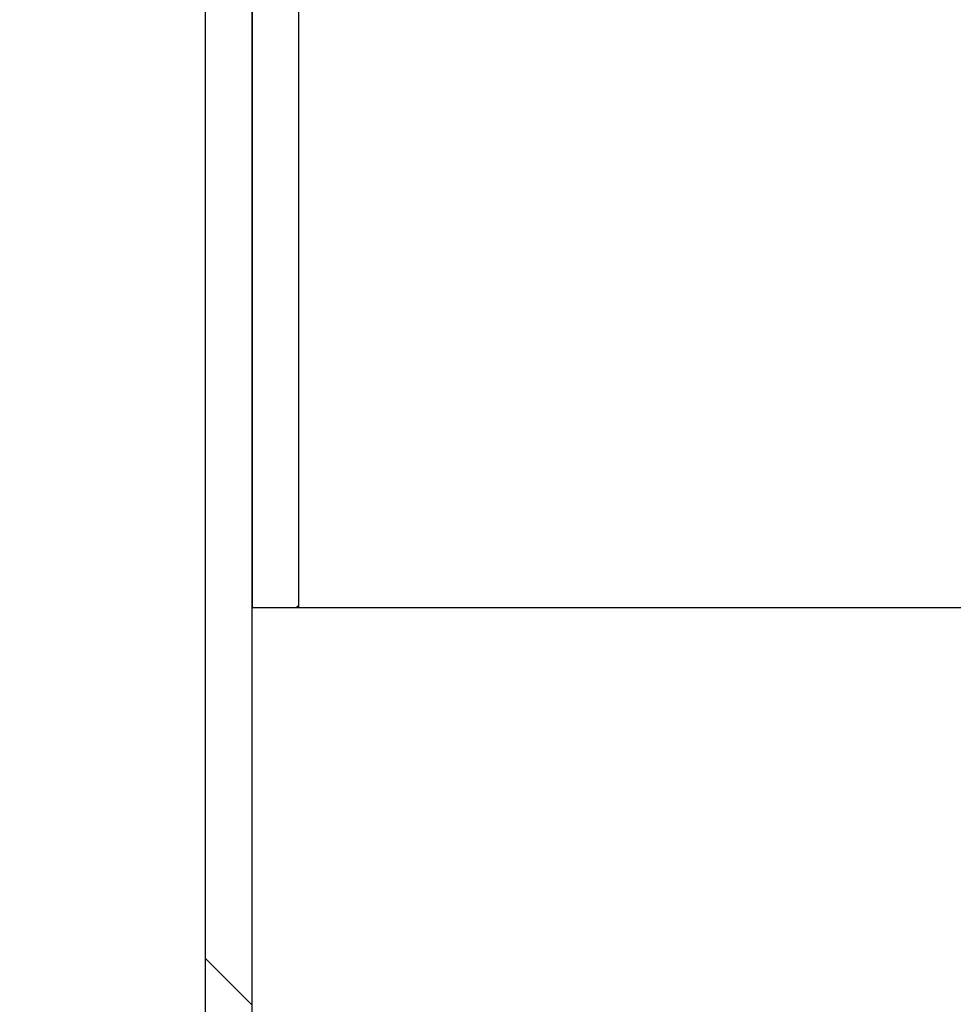
# Model space of a CAD drawing. Units: millimetres. Extents: x 15 to 589, y 5 to 415.
# Drawn here: x 265 to 269, y 179 to 183 of the extents above; entities that cross this region are included whole.
import ezdxf

# ---------------------------------------------------------------- set-up
doc = ezdxf.new("R2010")
doc.units = ezdxf.units.MM
doc.styles.add('SLDTEXTSTYLE0', font='TXT', dxfattribs={"width": 0.75})
doc.dimstyles.new('SLDDIMSTYLE0', dxfattribs={"dimtxt": 3.5, "dimasz": 3.302, "dimexe": 0, "dimexo": 0.0625, "dimgap": 0.875, "dimtad": 1, "dimlfac": 5, "dimrnd": 1e-09, "dimzin": 12, "dimdsep": 46, "dimtxsty": 'SLDTEXTSTYLE0', "dimsah": 1, "dimcen": 0.09, "dimadec": 0, "dimazin": 3, "dimtfac": 1, "dimtofl": 0, "dimtmove": 0, "dimatfit": 3, "dimfxl": 0, "dimfrac": 2, "dimtolj": 1, "dimtzin": 12, "dimarcsym": 0})

# ---------------------------------------------------------------- blocks, each defined once
blk = doc.blocks.new('_D_3')
at = {"color": 7, "linetype": 'Continuous', "lineweight": 0}
for p, q in [((250.4903, 187.167), (234.4903, 187.167)), ((235.4903, 187.167), (235.4903, 120.167)), ((274.7903, 120.167), (234.4903, 120.167))]:
    blk.add_line(p, q, dxfattribs=at)
at = {"color": 7, "linetype": 'Continuous', "lineweight": 18}
for points in [[(235.4903, 187.167), (234.7703, 183.865), (236.2103, 183.865)], [(235.4903, 120.167), (236.2103, 123.469), (234.7703, 123.469)]]:
    blk.add_solid(points, dxfattribs=at)
at = {"color": 7, "linetype": 'Continuous', "lineweight": 18, "insert": (230.9786, 148.8508), "char_height": 3.5, "attachment_point": 1, "rotation": 90, "style": 'SLDTEXTSTYLE0'}
blk.add_mtext('335,00', dxfattribs=at)

msp = doc.modelspace()

# ---------------------------------------------------------------- hatches: boundary and pattern name
at = {"linetype": 'Continuous', "lineweight": 18}
h = msp.add_hatch(dxfattribs=at)
h.set_pattern_fill('ANSI31', style=0)
edge = h.paths.add_edge_path(flags=0)
edge.add_line((264.8903, 188.367), (264.6903, 188.367))
edge.add_line((264.6903, 188.367), (264.6903, 187.617))
edge.add_arc((264.9403, 187.617), 0.25, 180, 270)
edge.add_line((264.9403, 187.367), (265.6903, 187.367))
edge.add_line((265.6903, 187.367), (265.6903, 180.567))
edge.add_line((265.6903, 180.567), (265.8903, 180.567))
edge.add_line((265.8903, 180.567), (265.8903, 187.367))
edge.add_arc((265.6903, 187.367), 0.2, 0, 90)
edge.add_line((265.6903, 187.567), (264.9403, 187.567))
edge.add_arc((264.9403, 187.617), 0.05, 180, 270, ccw=False)
edge.add_line((264.8903, 187.617), (264.8903, 188.367))
h = msp.add_hatch(dxfattribs=at)
h.set_pattern_fill('DIN 201 Stahl und Stahlguss', angle=90, style=0, pattern_type=2)
h.set_pattern_definition([(135, (0, 0), (-13.4704, -13.4704), []), (135, (-2e-14, 4.49), (-13.4704, -13.4704), []), (135, (-3e-14, 8.98), (-13.4704, -13.4704), []), (135, (-5e-14, 13.47), (-13.4704, -13.4704), [])])
edge = h.paths.add_edge_path(flags=0)
edge.add_arc((279.383, 121.9256), 4.2, 176.6227, 206.0806)
edge.add_line((275.6107, 120.0791), (275.7903, 120.167))
edge.add_arc((279.383, 121.9256), 4, 176.5393, 206.0806, ccw=False)
edge.add_line((275.3903, 122.167), (275.3903, 170.267))
edge.add_arc((275.2903, 170.267), 0.1, 0, 90)
edge.add_line((275.2903, 170.367), (270.4903, 170.367))
edge.add_arc((270.4903, 175.167), 4.8, 180, 270, ccw=False)
edge.add_line((265.6903, 175.167), (265.6903, 187.167))
edge.add_line((265.6903, 187.167), (265.4903, 187.167))
edge.add_line((265.4903, 187.167), (265.4903, 175.167))
edge.add_arc((270.4903, 175.167), 5, 180, 270)
edge.add_line((270.4903, 170.167), (275.1903, 170.167))
edge.add_line((275.1903, 170.167), (275.1903, 122.173))

# ---------------------------------------------------------------- linework, layer by layer
at = {"color": 7, "linetype": 'Continuous', "lineweight": 25}
for p, q in [((265.6903, 187.367), (265.6903, 180.567)), ((265.8903, 187.367), (265.8903, 180.567)), ((265.4903, 175.167), (265.4903, 187.167)), ((265.6903, 175.167), (265.6903, 187.167)), ((265.8903, 180.567), (265.6903, 180.567)), ((271.7903, 180.567), (265.8903, 180.567))]:
    msp.add_line(p, q, dxfattribs=at)

# ---------------------------------------------------------------- dimensions: what is measured, and where the dimension line sits
at = {"color": 7, "linetype": 'Continuous', "lineweight": 18}
dim = msp.add_linear_dim(base=(235.4903, 120.167), p1=(251.4903, 187.167), p2=(275.7903, 120.167), angle=90, dimstyle='SLDDIMSTYLE0', dxfattribs=at)
dim.commit()
dim.dimension.update_dxf_attribs({"geometry": '_D_3', "text_midpoint": (235.4903, 155.9626), "dimtype": 160})

doc.saveas('drawing.dxf')
